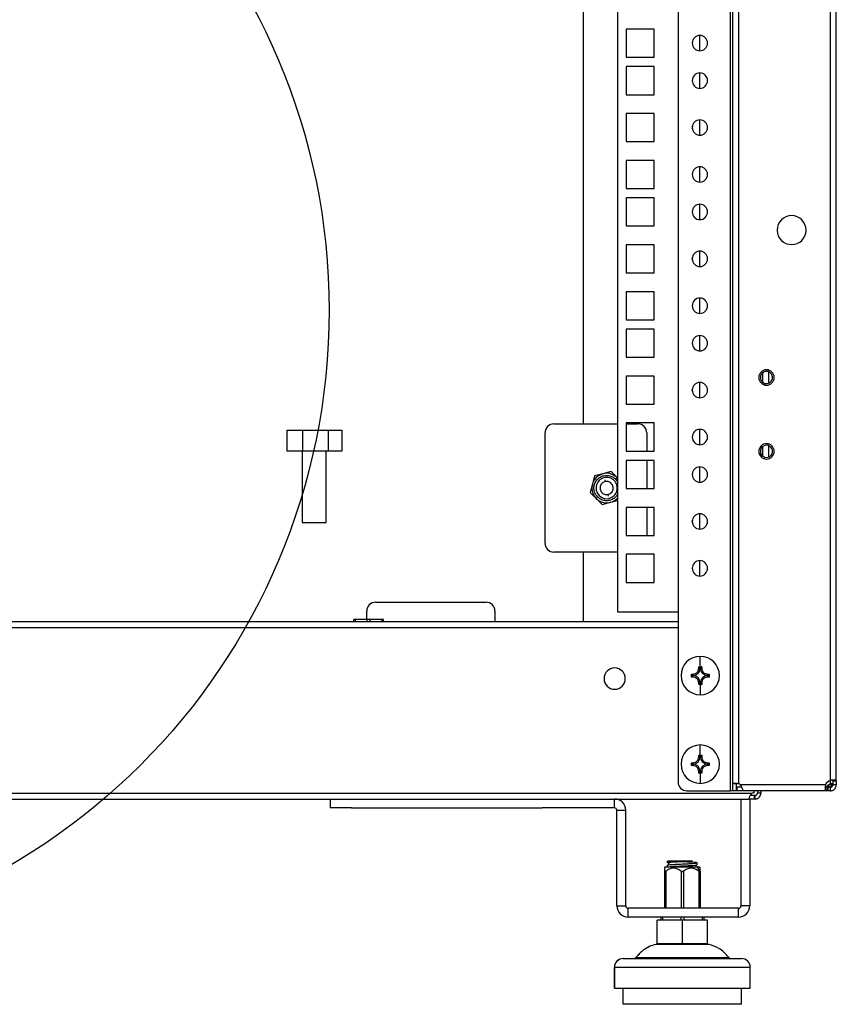
# Model space of a CAD drawing. Units: millimetres. Extents: x 0 to 3121, y -589 to 302.
# Drawn here: x 1491 to 1504, y 168 to 185 of the extents above; entities that cross this region are included whole.
import ezdxf

# ---------------------------------------------------------------- set-up
doc = ezdxf.new("R2010")
doc.units = ezdxf.units.MM
doc.header["$LTSCALE"] = 23.1
doc.layers.get('0').update_dxf_attribs({"linetype": 'CONTINUOUS'})

msp = doc.modelspace()

# ---------------------------------------------------------------- linework, layer by layer
at = {"color": 7, "linetype": 'Continuous', "lineweight": 25}
for p, q in [((1502.67415, 171.59941), (1502.67415, 271.83941)), ((1501.78769, 271.68941), (1501.78769, 171.74941)), ((1502.71415, 171.71605), (1502.71415, 271.72277)), ((1502.81415, 171.71605), (1502.81415, 271.72277)), ((1504.46567, 171.76599), (1504.46567, 271.67283)), ((1504.36567, 171.77483), (1504.36567, 271.664)), ((1500.76038, 268.80816), (1500.76038, 174.63066)), ((1500.17934, 205.63816), (1500.17934, 177.80816)), ((1501.38538, 184.49191), (1500.91038, 184.49191)), ((1500.91038, 184.49191), (1500.91038, 184.01691)), ((1501.38538, 184.01691), (1501.38538, 184.49191)), ((1502.15538, 184.12436), (1502.15538, 184.38433)), ((1500.91038, 184.01691), (1501.38538, 184.01691)), ((1501.38538, 183.85691), (1500.91038, 183.85691)), ((1500.91038, 183.85691), (1500.91038, 183.38191)), ((1501.38538, 183.38191), (1501.38538, 183.85691)), ((1502.15538, 183.48936), (1502.15538, 183.74933)), ((1500.91038, 183.38191), (1501.38538, 183.38191)), ((1501.38538, 183.06316), (1500.91038, 183.06316)), ((1500.91038, 183.06316), (1500.91038, 182.58816)), ((1501.38538, 182.58816), (1501.38538, 183.06316)), ((1502.15538, 182.69561), (1502.15538, 182.95558)), ((1500.91038, 182.58816), (1501.38538, 182.58816)), ((1501.38538, 182.26941), (1500.91038, 182.26941)), ((1500.91038, 182.26941), (1500.91038, 181.79441)), ((1501.38538, 181.79441), (1501.38538, 182.26941)), ((1502.15538, 181.90186), (1502.15538, 182.16183)), ((1500.91038, 181.79441), (1501.38538, 181.79441)), ((1501.38538, 181.63441), (1500.91038, 181.63441)), ((1500.91038, 181.63441), (1500.91038, 181.15941)), ((1501.38538, 181.15941), (1501.38538, 181.63441)), ((1502.15538, 181.26686), (1502.15538, 181.52683)), ((1500.91038, 181.15941), (1501.38538, 181.15941)), ((1501.38538, 180.84066), (1500.91038, 180.84066)), ((1500.91038, 180.84066), (1500.91038, 180.36566)), ((1501.38538, 180.36566), (1501.38538, 180.84066)), ((1502.15538, 180.47311), (1502.15538, 180.73308)), ((1500.91038, 180.36566), (1501.38538, 180.36566)), ((1501.38538, 180.04691), (1500.91038, 180.04691)), ((1500.91038, 180.04691), (1500.91038, 179.57191)), ((1501.38538, 179.57191), (1501.38538, 180.04691)), ((1502.15538, 179.67936), (1502.15538, 179.93933)), ((1500.91038, 179.57191), (1501.38538, 179.57191)), ((1501.38538, 179.41191), (1500.91038, 179.41191)), ((1500.91038, 179.41191), (1500.91038, 178.93691)), ((1501.38538, 178.93691), (1501.38538, 179.41191)), ((1502.15538, 179.04436), (1502.15538, 179.30433)), ((1500.91038, 178.93691), (1501.38538, 178.93691)), ((1503.21695, 178.67295), (1503.21695, 178.51601)), ((1503.31194, 178.69404), (1503.31906, 178.71958)), ((1503.31695, 178.69251), (1503.31695, 178.49646)), ((1501.38538, 178.61816), (1500.91038, 178.61816)), ((1500.91038, 178.61816), (1500.91038, 178.14316)), ((1501.38538, 178.14316), (1501.38538, 178.61816)), ((1502.15538, 178.25061), (1502.15538, 178.51058)), ((1503.25648, 178.49492), (1503.2493, 178.46912)), ((1500.91038, 178.14316), (1501.38538, 178.14316)), ((1499.68684, 177.80816), (1500.76038, 177.80816)), ((1501.38538, 177.82441), (1500.91038, 177.82441)), ((1500.91038, 177.82441), (1500.91038, 177.34941)), ((1500.91038, 177.80816), (1501.10934, 177.80816)), ((1501.38538, 177.34941), (1501.38538, 177.82441)), ((1502.15538, 177.45686), (1502.15538, 177.71683)), ((1499.53684, 175.78816), (1499.53684, 177.65816)), ((1501.25934, 177.65816), (1501.25934, 177.34941)), ((1500.91038, 177.34941), (1501.38538, 177.34941)), ((1503.21695, 177.42295), (1503.21695, 177.26601)), ((1503.31194, 177.44404), (1503.31906, 177.46958)), ((1503.31695, 177.44251), (1503.31695, 177.24646)), ((1501.38538, 177.18941), (1500.91038, 177.18941)), ((1500.91038, 177.18941), (1500.91038, 176.71441)), ((1501.25934, 177.18941), (1501.25934, 176.71441)), ((1501.38538, 176.71441), (1501.38538, 177.18941)), ((1503.25648, 177.24492), (1503.2493, 177.21912)), ((1502.15538, 176.82186), (1502.15538, 177.08183)), ((1500.37538, 176.92744), (1500.33791, 176.78805)), ((1500.51482, 176.96469), (1500.37538, 176.92744)), ((1500.65427, 177.00194), (1500.51482, 176.96469)), ((1500.55832, 176.83368), (1500.55307, 176.86131)), ((1500.75625, 176.89979), (1500.65427, 177.00194)), ((1500.75625, 176.89979), (1500.73138, 176.87495)), ((1500.73138, 176.87495), (1500.76038, 176.83621)), ((1500.75625, 176.89979), (1500.76038, 176.89556)), ((1500.33791, 176.78805), (1500.30044, 176.64866)), ((1500.91038, 176.71441), (1501.38538, 176.71441)), ((1500.30044, 176.64866), (1500.40242, 176.54652)), ((1500.40242, 176.54652), (1500.4273, 176.57136)), ((1500.40242, 176.54652), (1500.5044, 176.44438)), ((1500.60035, 176.61264), (1500.60561, 176.58501)), ((1500.64385, 176.48163), (1500.76038, 176.51275)), ((1500.76038, 176.55076), (1500.75597, 176.54624)), ((1500.75597, 176.54624), (1500.76038, 176.54182)), ((1500.5044, 176.44438), (1500.64385, 176.48163)), ((1501.38538, 176.39566), (1500.91038, 176.39566)), ((1500.91038, 176.39566), (1500.91038, 175.92066)), ((1501.25934, 176.39566), (1501.25934, 175.92066)), ((1501.38538, 175.92066), (1501.38538, 176.39566)), ((1502.15538, 176.02811), (1502.15538, 176.28808)), ((1500.91038, 175.92066), (1501.38538, 175.92066)), ((1500.76038, 175.63816), (1499.68684, 175.63816)), ((1500.17934, 175.63816), (1500.17934, 174.45926)), ((1501.38538, 175.60191), (1500.91038, 175.60191)), ((1500.91038, 175.60191), (1500.91038, 175.12691)), ((1501.38538, 175.12691), (1501.38538, 175.60191)), ((1502.15538, 175.23436), (1502.15538, 175.49433)), ((1500.91038, 175.12691), (1501.38538, 175.12691)), ((1496.66944, 174.79076), (1498.53944, 174.79076)), ((1496.51944, 174.49926), (1496.51944, 174.64076)), ((1498.68944, 174.64076), (1498.68944, 174.45926)), ((1500.76038, 174.63066), (1501.78769, 174.63066)), ((1501.78769, 174.45926), (1477.1431, 174.45926)), ((1501.78769, 174.35926), (1477.1431, 174.35926)), ((1496.3029, 174.45926), (1496.3029, 174.49926)), ((1496.3279, 174.49926), (1496.3029, 174.49926)), ((1496.3279, 174.45926), (1496.3279, 174.49926)), ((1496.5279, 174.49926), (1496.3279, 174.49926)), ((1496.5279, 174.45926), (1496.5279, 174.49926)), ((1496.5779, 174.49926), (1496.5279, 174.49926)), ((1496.5779, 174.45926), (1496.5779, 174.49926)), ((1496.7779, 174.49926), (1496.5779, 174.49926)), ((1496.7779, 174.45926), (1496.7779, 174.49926)), ((1496.7962, 174.49926), (1496.7779, 174.49926)), ((1496.7962, 174.45926), (1496.7962, 174.49926)), ((1496.8029, 174.49926), (1496.7962, 174.49926)), ((1496.8029, 174.45926), (1496.8029, 174.49926)), ((1502.16269, 173.69941), (1502.16269, 173.87441)), ((1502.13769, 173.67441), (1502.16269, 173.67441)), ((1502.16269, 173.67441), (1502.18769, 173.67441)), ((1502.03769, 173.57441), (1502.03769, 173.54941)), ((1502.03769, 173.52441), (1502.03769, 173.54941)), ((1502.28769, 173.54941), (1502.28769, 173.57441)), ((1502.28769, 173.54941), (1502.28769, 173.52441)), ((1502.13769, 173.42441), (1502.16269, 173.42441)), ((1502.16269, 173.42441), (1502.18769, 173.42441)), ((1502.16269, 173.39941), (1502.16269, 173.22441)), ((1502.16269, 172.19941), (1502.16269, 172.37441)), ((1502.13769, 172.17441), (1502.16269, 172.17441)), ((1502.16269, 172.17441), (1502.18769, 172.17441)), ((1502.03769, 172.07441), (1502.03769, 172.04941)), ((1502.03769, 172.02441), (1502.03769, 172.04941)), ((1502.28769, 172.04941), (1502.28769, 172.07441)), ((1502.28769, 172.04941), (1502.28769, 172.02441)), ((1502.13769, 171.92441), (1502.16269, 171.92441)), ((1502.16269, 171.92441), (1502.18769, 171.92441)), ((1502.16269, 171.89941), (1502.16269, 171.72441)), ((1502.77415, 171.71605), (1502.71415, 171.71605)), ((1502.71415, 171.59941), (1502.71415, 171.71605)), ((1502.77415, 171.59941), (1502.77415, 171.71605)), ((1504.28257, 171.69935), (1502.84429, 171.69935)), ((1504.3361, 171.66984), (1504.30734, 171.66984)), ((1504.3361, 171.69978), (1504.3361, 171.66984)), ((1504.38567, 171.66984), (1504.3361, 171.66984)), ((1504.35123, 171.7094), (1504.38567, 171.7094)), ((1504.36567, 171.71605), (1504.36567, 171.77483)), ((1504.38567, 171.7094), (1504.38567, 171.71909)), ((1504.40446, 171.7094), (1504.38567, 171.7094)), ((1504.38567, 171.66984), (1504.38567, 171.7094)), ((1504.40567, 171.76599), (1504.46567, 171.76599)), ((1504.40567, 171.76599), (1504.40567, 171.69935)), ((1504.46567, 171.69935), (1504.40567, 171.69935)), ((1504.46567, 171.76599), (1504.46567, 171.69935)), ((1475.89089, 171.55941), (1503.0399, 171.55941)), ((1501.93769, 171.59941), (1502.67415, 171.59941)), ((1502.71415, 171.59941), (1502.67415, 171.59941)), ((1502.77415, 171.59941), (1502.71415, 171.59941)), ((1502.78421, 171.65935), (1502.78421, 171.59935)), ((1502.86639, 171.65935), (1502.78421, 171.65935)), ((1502.89381, 171.59935), (1502.78421, 171.59935)), ((1504.28257, 171.59935), (1502.89381, 171.59935)), ((1503.0779, 171.51941), (1503.00864, 171.51941)), ((1503.0779, 171.56691), (1503.0779, 171.59935)), ((1503.0779, 171.51941), (1503.0779, 171.45941)), ((1503.09038, 171.51941), (1503.0779, 171.51941)), ((1503.09038, 171.45941), (1503.09038, 171.51941)), ((1503.13038, 171.59935), (1503.13038, 171.56692)), ((1503.13038, 171.56692), (1503.19038, 171.56692)), ((1503.13038, 171.56692), (1503.13038, 171.55941)), ((1503.19038, 171.55941), (1503.13038, 171.55941)), ((1503.19038, 171.59935), (1503.19038, 171.56692)), ((1503.19038, 171.56692), (1503.19038, 171.55941)), ((1504.28257, 171.65935), (1504.28257, 171.59935)), ((1504.30836, 171.65935), (1504.28257, 171.65935)), ((1504.30836, 171.59935), (1504.28257, 171.59935)), ((1504.30836, 171.65935), (1504.30836, 171.59935)), ((1504.32476, 171.65935), (1504.30836, 171.65935)), ((1504.32476, 171.59935), (1504.30836, 171.59935)), ((1504.32476, 171.65935), (1504.32476, 171.59935)), ((1504.36567, 171.65935), (1504.32476, 171.65935)), ((1504.36567, 171.59935), (1504.32476, 171.59935)), ((1504.36567, 171.59935), (1504.36567, 171.65935)), ((1475.95211, 171.45941), (1502.97868, 171.45941)), ((1495.9019, 171.45941), (1495.9019, 171.30941)), ((1500.7119, 171.30941), (1500.7119, 171.45941)), ((1502.8519, 171.45941), (1502.8519, 169.64941)), ((1503.0779, 171.45941), (1502.97868, 171.45941)), ((1503.0019, 171.45941), (1503.0019, 169.64941)), ((1503.09038, 171.45941), (1503.0779, 171.45941)), ((1496.26379, 171.30941), (1495.9019, 171.30941)), ((1496.26379, 171.30941), (1496.68627, 171.30941)), ((1496.68627, 171.30941), (1499.06752, 171.30941)), ((1499.06752, 171.30941), (1499.49, 171.30941)), ((1500.7119, 171.30941), (1499.49, 171.30941)), ((1500.7519, 171.26941), (1500.9019, 171.26941)), ((1500.7519, 169.64941), (1500.7519, 171.26941)), ((1500.9019, 169.64941), (1500.9019, 171.26941)), ((1501.99655, 170.40941), (1501.6104, 170.40941)), ((1501.6104, 170.38374), (1501.6104, 170.40941)), ((1501.6104, 170.30941), (1501.6104, 170.34126)), ((1502.1104, 170.34624), (1502.1104, 170.37876)), ((1501.57017, 170.30941), (1501.56035, 170.29468)), ((1501.5604, 170.24155), (1501.5604, 169.60941)), ((1501.57017, 170.30941), (1502.11174, 170.30941)), ((1501.5804, 170.24155), (1501.5804, 169.60941)), ((1501.8404, 170.24155), (1501.8404, 169.60941)), ((1501.8804, 170.24155), (1501.8804, 169.60941)), ((1502.11174, 170.30941), (1502.15504, 170.23441)), ((1502.11174, 170.30941), (1502.15062, 170.30941)), ((1502.1404, 170.24155), (1502.1404, 169.60941)), ((1502.16044, 170.29468), (1502.15062, 170.30941)), ((1502.1604, 170.24155), (1502.1604, 169.60941)), ((1500.7519, 169.64941), (1500.9019, 169.64941)), ((1502.8119, 169.60941), (1500.9419, 169.60941)), ((1500.9419, 169.45941), (1500.9419, 169.60941)), ((1502.8119, 169.45941), (1502.8119, 169.60941)), ((1503.0019, 169.64941), (1502.8519, 169.64941)), ((1502.8119, 169.45941), (1500.9419, 169.45941)), ((1501.4354, 169.00941), (1501.4354, 169.40941)), ((1501.8604, 169.40941), (1501.4354, 169.40941)), ((1501.4979, 169.45941), (1501.4979, 169.40941)), ((1501.5229, 169.45941), (1501.5229, 169.40941)), ((1501.8354, 169.45941), (1501.8354, 169.40941)), ((1501.8604, 169.00941), (1501.8604, 169.40941)), ((1502.2854, 169.40941), (1501.8604, 169.40941)), ((1501.8854, 169.45941), (1501.8854, 169.40941)), ((1502.1979, 169.45941), (1502.1979, 169.40941)), ((1502.2229, 169.45941), (1502.2229, 169.40941)), ((1502.2854, 169.00941), (1502.2854, 169.40941)), ((1501.8604, 169.00941), (1501.4354, 169.00941)), ((1502.2854, 169.00941), (1501.8604, 169.00941)), ((1501.40961, 168.99947), (1501.40905, 168.99947)), ((1502.31175, 168.99947), (1501.40961, 168.99947)), ((1500.8604, 168.75941), (1500.86165, 168.75941)), ((1500.86165, 168.75941), (1502.8604, 168.75941)), ((1501.07491, 168.77851), (1501.0759, 168.77851)), ((1501.0759, 168.77851), (1502.64589, 168.77851)), ((1500.7104, 168.60941), (1500.7104, 168.25941)), ((1500.71184, 168.60941), (1500.7104, 168.60941)), ((1500.71184, 168.25941), (1500.71184, 168.60941)), ((1503.0104, 168.60941), (1500.71184, 168.60941)), ((1503.0104, 168.25941), (1503.0104, 168.60941)), ((1500.7104, 168.25941), (1500.71184, 168.25941)), ((1500.71184, 168.25941), (1503.0104, 168.25941)), ((1500.8604, 167.98441), (1500.8604, 168.25941)), ((1502.8604, 167.98441), (1502.8604, 168.25941)), ((1502.8604, 167.98441), (1500.8604, 167.98441))]:
    msp.add_line(p, q, dxfattribs=at)
for p, q in [((1495.43417, 177.70066), (1495.43417, 177.34826)), ((1495.86851, 177.70066), (1495.86851, 177.34826))]:
    msp.add_line(p, q)
at = {"color": 7, "linetype": 'Continuous', "lineweight": 25, "flags": 128}
for points in [[(1502.02877, 182.80709), (1502.03038, 182.82566), (1502.02878, 182.84417)], [(1502.02877, 180.58459), (1502.03038, 180.60316), (1502.02878, 180.62167)], [(1502.02877, 178.36209), (1502.03038, 178.38066), (1502.02878, 178.39917)], [(1502.02877, 176.13959), (1502.03038, 176.15816), (1502.02878, 176.17667)]]:
    msp.add_lwpolyline(points, dxfattribs=at)
for points in [[(1496.0972, 177.34826), (1495.17071, 177.34826), (1495.17071, 177.70066), (1496.0972, 177.70066)], [(1495.83274, 177.34826), (1495.42548, 177.34826), (1495.42548, 176.14246), (1495.83274, 176.14246)]]:
    msp.add_lwpolyline(points, close=True)
msp.add_circle((1485.00586, 179.73168), 10.87667)
at = {"color": 7, "linetype": 'Continuous', "lineweight": 25}
for centre, radius, start, end in [((1502.15744, 184.25434), 0.13, 90, 270), ((1502.15744, 184.25434), 0.13, 270, 90), ((1502.15744, 183.61934), 0.13, 90, 270), ((1502.15744, 183.61934), 0.13, 270, 90), ((1502.15744, 182.82559), 0.13, 90, 270), ((1502.15744, 182.82559), 0.13, 270, 90), ((1502.15744, 182.03184), 0.13, 90, 270), ((1502.15744, 182.03184), 0.13, 270, 90), ((1502.15744, 181.39684), 0.13, 90, 270), ((1502.15744, 181.39684), 0.13, 270, 90), ((1503.70921, 181.08934), 0.245, 0, 180), ((1503.70921, 181.08934), 0.245, 180, 0), ((1502.15744, 180.60309), 0.13, 90, 270), ((1502.15744, 180.60309), 0.13, 270, 90), ((1502.15744, 179.80934), 0.13, 90, 270), ((1502.15744, 179.80934), 0.13, 270, 90), ((1502.15744, 179.17434), 0.13, 90, 270), ((1502.15744, 179.17434), 0.13, 270, 90), ((1503.28421, 178.59434), 0.13, 90, 270), ((1503.28421, 178.59448), 0.10335, 74.436686, 254.436686), ((1503.28421, 178.59448), 0.10335, 254.436686, 74.436686), ((1503.28421, 178.59434), 0.13, 270, 90), ((1502.15744, 178.38059), 0.13, 90, 270), ((1502.15744, 178.38059), 0.13, 270, 90), ((1499.68684, 177.65816), 0.15, 90, 180), ((1501.10934, 177.65816), 0.15, 0, 90), ((1502.15744, 177.58684), 0.13, 90, 270), ((1502.15744, 177.58684), 0.13, 270, 90), ((1503.28421, 177.34434), 0.13, 90, 270), ((1503.28421, 177.34448), 0.10335, 74.436686, 254.436686), ((1503.28421, 177.34448), 0.10335, 254.436686, 74.436686), ((1503.28421, 177.34434), 0.13, 270, 90), ((1502.15744, 176.95184), 0.13, 90, 270), ((1502.15744, 176.95184), 0.13, 270, 90), ((1500.57934, 176.72316), 0.25, 134.954653, 224.954653), ((1500.57934, 176.72316), 0.17969, 134.954653, 314.954653), ((1500.57934, 176.72316), 0.25, 44.954653, 134.954653), ((1500.57934, 176.72316), 0.17969, 314.954653, 134.954653), ((1500.57934, 176.72316), 0.1125, 280.766635, 100.766635), ((1500.57934, 176.72316), 0.1125, 100.766635, 280.766635), ((1500.57934, 176.72316), 0.25, 224.954653, 314.954653), ((1502.15744, 176.15809), 0.13, 90, 270), ((1502.15744, 176.15809), 0.13, 270, 90), ((1499.68684, 175.78816), 0.15, 180, 270), ((1502.15744, 175.36434), 0.13, 90, 270), ((1502.15744, 175.36434), 0.13, 270, 90), ((1496.66944, 174.64076), 0.15, 90, 180), ((1498.53944, 174.64076), 0.15, 0, 90), ((1502.16269, 173.54941), 0.325, 90, 270), ((1502.16269, 173.54941), 0.325, 270, 90), ((1500.7154, 173.49791), 0.18, 90, 270), ((1500.7154, 173.49791), 0.18, 270, 90), ((1502.03769, 173.67441), 0.125, 270, 0), ((1502.28769, 173.67441), 0.125, 180, 270), ((1502.03769, 173.42441), 0.125, 0, 90), ((1502.28769, 173.42441), 0.125, 90, 180), ((1502.16269, 172.04941), 0.325, 90, 270), ((1502.16269, 172.04941), 0.325, 270, 90), ((1502.03769, 172.17441), 0.125, 270, 0), ((1502.28769, 172.17441), 0.125, 180, 270), ((1502.03769, 171.92441), 0.125, 0, 90), ((1502.28769, 171.92441), 0.125, 90, 180), ((1501.93769, 171.74941), 0.15, 180, 270), ((1502.76921, 171.59941), 0.125, 53.084659, 68.929042), ((1504.39921, 171.65441), 0.125, 105.564551, 158.929042), ((1504.41061, 171.59941), 0.125, 111.070958, 151.345691), ((1503.0779, 171.46691), 0.1, 90, 112.331645), ((1500.7119, 171.26941), 0.19, 0, 90), ((1500.7119, 171.26941), 0.04, 0, 90), ((1500.9419, 169.64941), 0.19, 180, 270), ((1500.9419, 169.64941), 0.04, 180, 270), ((1502.8119, 169.64941), 0.04, 270, 360), ((1502.8119, 169.64941), 0.19, 270, 0), ((1501.48565, 168.70941), 0.3, 90, 104.793753), ((1501.48612, 168.71014), 0.29927, 90.000243, 104.811916), ((1502.23514, 168.70941), 0.3, 75.206247, 90), ((1500.8604, 168.60941), 0.15, 90, 180), ((1500.86175, 168.60951), 0.14991, 90.036042, 180.035996), ((1501.0356, 168.80941), 0.05, 270, 321.830378), ((1501.03663, 168.80933), 0.04991, 270.009207, 321.877828), ((1502.68519, 168.80941), 0.05, 218.169622, 270), ((1502.8604, 168.60941), 0.15, 0, 90)]:
    msp.add_arc(centre, radius, start, end, dxfattribs=at)
for points, knots in [([(1500.4273, 176.57136), (1500.41415, 176.58693), (1500.38435, 176.6222), (1500.36389, 176.6873), (1500.36376, 176.75617), (1500.38362, 176.82049), (1500.42476, 176.87798), (1500.48231, 176.91903), (1500.54667, 176.93878), (1500.61554, 176.93855), (1500.6806, 176.91798), (1500.71583, 176.88813), (1500.73138, 176.87495)], [0, 0, 0, 0, 0.09041249, 0.20477625, 0.29518874, 0.39489762, 0.5, 0.60510238, 0.70481126, 0.79522375, 0.90958751, 1, 1, 1, 1]), ([(1500.76038, 176.612), (1500.75138, 176.59772), (1500.72972, 176.56338), (1500.67595, 176.52756), (1500.6121, 176.50747), (1500.54311, 176.50779), (1500.47808, 176.52833), (1500.44285, 176.55818), (1500.4273, 176.57136)], [0, 0, 0, 0, 0.130117398, 0.312970869, 0.486440904, 0.643737408, 0.842703496, 1, 1, 1, 1]), ([(1502.03769, 173.57441), (1502.05053, 173.57577), (1502.06978, 173.57781), (1502.09324, 173.59052), (1502.10885, 173.60315), (1502.1215, 173.61878), (1502.1343, 173.64224), (1502.13634, 173.66155), (1502.13769, 173.67441)], [0, 0, 0, 0, 0.249556955, 0.374144726, 0.499664946, 0.624734229, 0.750099327, 1, 1, 1, 1]), ([(1502.13769, 173.67441), (1502.13769, 173.67911), (1502.13769, 173.6875), (1502.13769, 173.69577), (1502.13769, 173.69941)], [0, 0, 0, 0, 0.55994717, 1, 1, 1, 1]), ([(1502.13769, 173.69941), (1502.14235, 173.69941), (1502.15068, 173.69941), (1502.15902, 173.69941), (1502.16269, 173.69941)], [0, 0, 0, 0, 0.55920263, 1, 1, 1, 1]), ([(1502.13769, 173.69941), (1502.13789, 173.69921), (1502.13832, 173.69879), (1502.14171, 173.69539), (1502.14719, 173.68991), (1502.15447, 173.68263), (1502.15997, 173.67713), (1502.16269, 173.67441)], [0, 0, 0, 0, 0.14675418, 0.31612575, 0.51024776, 0.75779325, 1, 1, 1, 1]), ([(1502.16269, 173.69941), (1502.16737, 173.69941), (1502.17571, 173.69941), (1502.18404, 173.69941), (1502.18769, 173.69941)], [0, 0, 0, 0, 0.56107774, 1, 1, 1, 1]), ([(1502.18769, 173.69941), (1502.1875, 173.69921), (1502.18707, 173.69879), (1502.18367, 173.69539), (1502.1782, 173.68991), (1502.17091, 173.68263), (1502.16541, 173.67713), (1502.16269, 173.67441)], [0, 0, 0, 0, 0.14675418, 0.31612575, 0.51024776, 0.75779325, 1, 1, 1, 1]), ([(1502.18769, 173.69941), (1502.18769, 173.69477), (1502.18769, 173.68649), (1502.18769, 173.6781), (1502.18769, 173.67441)], [0, 0, 0, 0, 0.56088152, 1, 1, 1, 1]), ([(1502.18769, 173.67441), (1502.18905, 173.66157), (1502.19109, 173.64232), (1502.2038, 173.61887), (1502.21643, 173.60326), (1502.23207, 173.59061), (1502.25552, 173.57781), (1502.27483, 173.57577), (1502.28769, 173.57441)], [0, 0, 0, 0, 0.24955696, 0.37414473, 0.49966495, 0.62473423, 0.75009933, 1, 1, 1, 1]), ([(1502.01269, 173.57441), (1502.01734, 173.57441), (1502.02561, 173.57441), (1502.03401, 173.57441), (1502.03769, 173.57441)], [0, 0, 0, 0, 0.56088152, 1, 1, 1, 1]), ([(1502.01269, 173.52441), (1502.01269, 173.53376), (1502.01269, 173.55043), (1502.01269, 173.56709), (1502.01269, 173.57441)], [0, 0, 0, 0, 0.56055874, 1, 1, 1, 1]), ([(1502.01269, 173.57441), (1502.01289, 173.57421), (1502.01332, 173.57379), (1502.01671, 173.57039), (1502.02219, 173.56491), (1502.02947, 173.55763), (1502.03497, 173.55213), (1502.03769, 173.54941)], [0, 0, 0, 0, 0.14675418, 0.31612575, 0.51024776, 0.75779325, 1, 1, 1, 1]), ([(1502.01269, 173.52441), (1502.01289, 173.52461), (1502.01332, 173.52504), (1502.01671, 173.52843), (1502.02219, 173.53391), (1502.02947, 173.54119), (1502.03497, 173.54669), (1502.03769, 173.54941)], [0, 0, 0, 0, 0.14675418, 0.31612575, 0.51024776, 0.75779325, 1, 1, 1, 1]), ([(1502.03769, 173.52441), (1502.03299, 173.52441), (1502.0246, 173.52441), (1502.01633, 173.52441), (1502.01269, 173.52441)], [0, 0, 0, 0, 0.55994717, 1, 1, 1, 1]), ([(1502.13769, 173.42441), (1502.13633, 173.43725), (1502.1343, 173.4565), (1502.12159, 173.47995), (1502.10896, 173.49556), (1502.09332, 173.50822), (1502.06987, 173.52101), (1502.05055, 173.52305), (1502.03769, 173.52441)], [0, 0, 0, 0, 0.24955696, 0.37414473, 0.49966495, 0.62473423, 0.75009933, 1, 1, 1, 1]), ([(1502.28769, 173.52441), (1502.27485, 173.52305), (1502.2556, 173.52101), (1502.23215, 173.5083), (1502.21654, 173.49568), (1502.20389, 173.48004), (1502.19109, 173.45658), (1502.18905, 173.43727), (1502.18769, 173.42441)], [0, 0, 0, 0, 0.249556955, 0.374144726, 0.499664946, 0.624734229, 0.750099327, 1, 1, 1, 1]), ([(1502.28769, 173.57441), (1502.29239, 173.57441), (1502.30078, 173.57441), (1502.30905, 173.57441), (1502.31269, 173.57441)], [0, 0, 0, 0, 0.55994717, 1, 1, 1, 1]), ([(1502.28769, 173.54941), (1502.29128, 173.553), (1502.29573, 173.55744), (1502.29946, 173.56118), (1502.30018, 173.5619)], [0, 0, 0, 0, 0.807723574, 1, 1, 1, 1]), ([(1502.28769, 173.54941), (1502.29118, 173.54593), (1502.2981, 173.53901), (1502.30592, 173.53119), (1502.3103, 173.5268), (1502.31233, 173.52478), (1502.31258, 173.52453), (1502.31269, 173.52441)], [0, 0, 0, 0, 0.310120217, 0.616120797, 0.758895714, 0.886022393, 1, 1, 1, 1]), ([(1502.31269, 173.52441), (1502.30805, 173.52441), (1502.29978, 173.52441), (1502.29138, 173.52441), (1502.28769, 173.52441)], [0, 0, 0, 0, 0.56088152, 1, 1, 1, 1]), ([(1502.31269, 173.57441), (1502.31269, 173.56507), (1502.31269, 173.5484), (1502.31269, 173.53173), (1502.31269, 173.52441)], [0, 0, 0, 0, 0.56055874, 1, 1, 1, 1]), ([(1502.13769, 173.39941), (1502.13769, 173.40405), (1502.13769, 173.41233), (1502.13769, 173.42072), (1502.13769, 173.42441)], [0, 0, 0, 0, 0.56088152, 1, 1, 1, 1]), ([(1502.16269, 173.42441), (1502.15921, 173.42093), (1502.15229, 173.41401), (1502.14447, 173.40619), (1502.14008, 173.4018), (1502.13806, 173.39978), (1502.13781, 173.39953), (1502.13769, 173.39941)], [0, 0, 0, 0, 0.310120217, 0.616120797, 0.758895714, 0.886022393, 1, 1, 1, 1]), ([(1502.16269, 173.39941), (1502.15801, 173.39941), (1502.14967, 173.39941), (1502.14135, 173.39941), (1502.13769, 173.39941)], [0, 0, 0, 0, 0.56107774, 1, 1, 1, 1]), ([(1502.16269, 173.42441), (1502.16618, 173.42093), (1502.1731, 173.41401), (1502.18092, 173.40619), (1502.1853, 173.4018), (1502.18733, 173.39978), (1502.18758, 173.39953), (1502.18769, 173.39941)], [0, 0, 0, 0, 0.310120217, 0.616120797, 0.758895714, 0.886022393, 1, 1, 1, 1]), ([(1502.18769, 173.39941), (1502.18304, 173.39941), (1502.17471, 173.39941), (1502.16637, 173.39941), (1502.16269, 173.39941)], [0, 0, 0, 0, 0.55920263, 1, 1, 1, 1]), ([(1502.18769, 173.42441), (1502.18769, 173.41971), (1502.18769, 173.41132), (1502.18769, 173.40305), (1502.18769, 173.39941)], [0, 0, 0, 0, 0.55994717, 1, 1, 1, 1]), ([(1502.03769, 172.07441), (1502.05053, 172.07577), (1502.06978, 172.07781), (1502.09324, 172.09052), (1502.10885, 172.10315), (1502.1215, 172.11878), (1502.1343, 172.14224), (1502.13634, 172.16155), (1502.13769, 172.17441)], [0, 0, 0, 0, 0.249556955, 0.374144726, 0.499664946, 0.624734229, 0.750099327, 1, 1, 1, 1]), ([(1502.13769, 172.17441), (1502.13769, 172.17911), (1502.13769, 172.1875), (1502.13769, 172.19577), (1502.13769, 172.19941)], [0, 0, 0, 0, 0.55994717, 1, 1, 1, 1]), ([(1502.13769, 172.19941), (1502.14235, 172.19941), (1502.15068, 172.19941), (1502.15902, 172.19941), (1502.16269, 172.19941)], [0, 0, 0, 0, 0.55920263, 1, 1, 1, 1]), ([(1502.13769, 172.19941), (1502.13789, 172.19921), (1502.13832, 172.19879), (1502.14171, 172.19539), (1502.14719, 172.18991), (1502.15447, 172.18263), (1502.15997, 172.17713), (1502.16269, 172.17441)], [0, 0, 0, 0, 0.14675418, 0.31612575, 0.51024776, 0.75779325, 1, 1, 1, 1]), ([(1502.16269, 172.19941), (1502.16737, 172.19941), (1502.17571, 172.19941), (1502.18404, 172.19941), (1502.18769, 172.19941)], [0, 0, 0, 0, 0.56107774, 1, 1, 1, 1]), ([(1502.18769, 172.19941), (1502.1875, 172.19921), (1502.18707, 172.19879), (1502.18367, 172.19539), (1502.1782, 172.18991), (1502.17091, 172.18263), (1502.16541, 172.17713), (1502.16269, 172.17441)], [0, 0, 0, 0, 0.14675418, 0.31612575, 0.51024776, 0.75779325, 1, 1, 1, 1]), ([(1502.18769, 172.19941), (1502.18769, 172.19477), (1502.18769, 172.18649), (1502.18769, 172.1781), (1502.18769, 172.17441)], [0, 0, 0, 0, 0.56088152, 1, 1, 1, 1]), ([(1502.18769, 172.17441), (1502.18905, 172.16157), (1502.19109, 172.14232), (1502.2038, 172.11887), (1502.21643, 172.10326), (1502.23207, 172.09061), (1502.25552, 172.07781), (1502.27483, 172.07577), (1502.28769, 172.07441)], [0, 0, 0, 0, 0.24955696, 0.37414473, 0.49966495, 0.62473423, 0.75009933, 1, 1, 1, 1]), ([(1502.01269, 172.07441), (1502.01734, 172.07441), (1502.02561, 172.07441), (1502.03401, 172.07441), (1502.03769, 172.07441)], [0, 0, 0, 0, 0.56088152, 1, 1, 1, 1]), ([(1502.01269, 172.02441), (1502.01269, 172.03376), (1502.01269, 172.05043), (1502.01269, 172.06709), (1502.01269, 172.07441)], [0, 0, 0, 0, 0.56055874, 1, 1, 1, 1]), ([(1502.01269, 172.07441), (1502.01289, 172.07421), (1502.01332, 172.07379), (1502.01671, 172.07039), (1502.02219, 172.06491), (1502.02947, 172.05763), (1502.03497, 172.05213), (1502.03769, 172.04941)], [0, 0, 0, 0, 0.14675418, 0.31612575, 0.51024776, 0.75779325, 1, 1, 1, 1]), ([(1502.01269, 172.02441), (1502.01289, 172.02461), (1502.01332, 172.02504), (1502.01671, 172.02843), (1502.02219, 172.03391), (1502.02947, 172.04119), (1502.03497, 172.04669), (1502.03769, 172.04941)], [0, 0, 0, 0, 0.14675418, 0.31612575, 0.51024776, 0.75779325, 1, 1, 1, 1]), ([(1502.03769, 172.02441), (1502.03299, 172.02441), (1502.0246, 172.02441), (1502.01633, 172.02441), (1502.01269, 172.02441)], [0, 0, 0, 0, 0.55994717, 1, 1, 1, 1]), ([(1502.13769, 171.92441), (1502.13633, 171.93725), (1502.1343, 171.9565), (1502.12159, 171.97995), (1502.10896, 171.99556), (1502.09332, 172.00822), (1502.06987, 172.02101), (1502.05055, 172.02305), (1502.03769, 172.02441)], [0, 0, 0, 0, 0.24955696, 0.37414473, 0.49966495, 0.62473423, 0.75009933, 1, 1, 1, 1]), ([(1502.28769, 172.02441), (1502.27485, 172.02305), (1502.2556, 172.02101), (1502.23215, 172.0083), (1502.21654, 171.99568), (1502.20389, 171.98004), (1502.19109, 171.95658), (1502.18905, 171.93727), (1502.18769, 171.92441)], [0, 0, 0, 0, 0.249556955, 0.374144726, 0.499664946, 0.624734229, 0.750099327, 1, 1, 1, 1]), ([(1502.28769, 172.07441), (1502.29239, 172.07441), (1502.30078, 172.07441), (1502.30905, 172.07441), (1502.31269, 172.07441)], [0, 0, 0, 0, 0.55994717, 1, 1, 1, 1]), ([(1502.28769, 172.04941), (1502.29118, 172.05289), (1502.2981, 172.05981), (1502.30592, 172.06763), (1502.3103, 172.07202), (1502.31233, 172.07405), (1502.31258, 172.07429), (1502.31269, 172.07441)], [0, 0, 0, 0, 0.310120217, 0.616120797, 0.758895714, 0.886022393, 1, 1, 1, 1]), ([(1502.28769, 172.04941), (1502.29128, 172.04582), (1502.29573, 172.04138), (1502.29946, 172.03764), (1502.30018, 172.03693)], [0, 0, 0, 0, 0.80764498, 1, 1, 1, 1]), ([(1502.31269, 172.02441), (1502.30805, 172.02441), (1502.29978, 172.02441), (1502.29138, 172.02441), (1502.28769, 172.02441)], [0, 0, 0, 0, 0.56088152, 1, 1, 1, 1]), ([(1502.31269, 172.07441), (1502.31269, 172.06507), (1502.31269, 172.0484), (1502.31269, 172.03173), (1502.31269, 172.02441)], [0, 0, 0, 0, 0.56055874, 1, 1, 1, 1]), ([(1502.13769, 171.89941), (1502.13769, 171.90405), (1502.13769, 171.91233), (1502.13769, 171.92072), (1502.13769, 171.92441)], [0, 0, 0, 0, 0.56088152, 1, 1, 1, 1]), ([(1502.16269, 171.92441), (1502.15921, 171.92093), (1502.15229, 171.91401), (1502.14447, 171.90619), (1502.14008, 171.9018), (1502.13806, 171.89978), (1502.13781, 171.89953), (1502.13769, 171.89941)], [0, 0, 0, 0, 0.310120217, 0.616120797, 0.758895714, 0.886022393, 1, 1, 1, 1]), ([(1502.16269, 171.89941), (1502.15801, 171.89941), (1502.14967, 171.89941), (1502.14135, 171.89941), (1502.13769, 171.89941)], [0, 0, 0, 0, 0.56107774, 1, 1, 1, 1]), ([(1502.16269, 171.92441), (1502.16618, 171.92093), (1502.1731, 171.91401), (1502.18092, 171.90619), (1502.1853, 171.9018), (1502.18733, 171.89978), (1502.18758, 171.89953), (1502.18769, 171.89941)], [0, 0, 0, 0, 0.310120217, 0.616120797, 0.758895714, 0.886022393, 1, 1, 1, 1]), ([(1502.18769, 171.89941), (1502.18304, 171.89941), (1502.17471, 171.89941), (1502.16637, 171.89941), (1502.16269, 171.89941)], [0, 0, 0, 0, 0.55920263, 1, 1, 1, 1]), ([(1502.18769, 171.92441), (1502.18769, 171.91971), (1502.18769, 171.91132), (1502.18769, 171.90305), (1502.18769, 171.89941)], [0, 0, 0, 0, 0.55994717, 1, 1, 1, 1]), ([(1502.81415, 171.71605), (1502.8059, 171.71734), (1502.79064, 171.71971), (1502.76649, 171.72292), (1502.74286, 171.72531), (1502.72572, 171.72268), (1502.71592, 171.71956), (1502.71477, 171.71728), (1502.71415, 171.71605)], [0, 0, 0, 0, 0.1585073, 0.29319008, 0.49083616, 0.69880728, 0.83780976, 1, 1, 1, 1]), ([(1502.77755, 171.72138), (1502.77676, 171.72081), (1502.77461, 171.71925), (1502.77433, 171.71729), (1502.77415, 171.71605)], [0, 0, 0, 0, 0.36688447, 1, 1, 1, 1]), ([(1502.89381, 171.59935), (1502.89332, 171.59975), (1502.89234, 171.60056), (1502.88925, 171.6069), (1502.88498, 171.61658), (1502.87751, 171.63378), (1502.86503, 171.66217), (1502.85128, 171.68682), (1502.84429, 171.69935)], [0, 0, 0, 0, 0.12308726, 0.24583199, 0.36872502, 0.49225545, 0.74199727, 1, 1, 1, 1]), ([(1504.28257, 171.69935), (1504.28129, 171.6911), (1504.27892, 171.67584), (1504.2757, 171.65169), (1504.27331, 171.62806), (1504.27595, 171.61092), (1504.27906, 171.60112), (1504.28134, 171.59997), (1504.28257, 171.59935)], [0, 0, 0, 0, 0.1585073, 0.29319008, 0.49083616, 0.69880728, 0.83780977, 1, 1, 1, 1]), ([(1504.46567, 171.76599), (1504.46513, 171.76772), (1504.46412, 171.7709), (1504.45558, 171.77551), (1504.43997, 171.77965), (1504.41676, 171.77868), (1504.39105, 171.77704), (1504.37458, 171.77561), (1504.36567, 171.77483)], [0, 0, 0, 0, 0.15417287, 0.2850229, 0.47654162, 0.68689009, 0.83066515, 1, 1, 1, 1]), ([(1504.36567, 171.71605), (1504.36896, 171.71733), (1504.375, 171.71968), (1504.38297, 171.72234), (1504.38898, 171.72398), (1504.39372, 171.72459), (1504.3979, 171.72379), (1504.40177, 171.72214), (1504.40498, 171.71953), (1504.40543, 171.71727), (1504.40567, 171.71605)], [0, 0, 0, 0, 0.16195665, 0.29735558, 0.40682188, 0.49159823, 0.58177551, 0.69603904, 0.83529027, 1, 1, 1, 1]), ([(1504.36567, 171.71605), (1504.37398, 171.71736), (1504.38661, 171.71935), (1504.39828, 171.72086), (1504.40227, 171.72138)], [0, 0, 0, 0, 0.65788816, 1, 1, 1, 1]), ([(1504.36567, 171.65935), (1504.36896, 171.65958), (1504.375, 171.66), (1504.38297, 171.66303), (1504.38898, 171.66664), (1504.39372, 171.67064), (1504.3979, 171.67534), (1504.40177, 171.68154), (1504.40498, 171.68975), (1504.40543, 171.69598), (1504.40567, 171.69935)], [0, 0, 0, 0, 0.16195663, 0.29735556, 0.40682186, 0.49159823, 0.58177549, 0.69603901, 0.83529025, 1, 1, 1, 1]), ([(1504.36567, 171.59935), (1504.37392, 171.59994), (1504.38919, 171.60103), (1504.41334, 171.61022), (1504.43697, 171.62671), (1504.45411, 171.65019), (1504.46391, 171.67519), (1504.46505, 171.6909), (1504.46567, 171.69935)], [0, 0, 0, 0, 0.1585073, 0.29319008, 0.490836157, 0.69880728, 0.837809763, 1, 1, 1, 1]), ([(1504.40567, 171.76599), (1504.40544, 171.76769), (1504.40501, 171.7708), (1504.40234, 171.77501), (1504.39898, 171.7766), (1504.39735, 171.77737)], [0, 0, 0, 0, 0.38277154, 0.70111962, 1, 1, 1, 1]), ([(1503.0399, 171.55941), (1503.03225, 171.5514), (1503.01662, 171.53504), (1503.0028, 171.51053), (1502.99474, 171.4907), (1502.98896, 171.47542), (1502.98344, 171.46233), (1502.98034, 171.46043), (1502.97868, 171.45941)], [0, 0, 0, 0, 0.19240503, 0.3931933, 0.50629758, 0.64485423, 0.80934239, 1, 1, 1, 1]), ([(1503.09038, 171.51941), (1503.09362, 171.51965), (1503.10011, 171.52012), (1503.10876, 171.52354), (1503.11604, 171.52833), (1503.12388, 171.53636), (1503.12965, 171.54812), (1503.13013, 171.55548), (1503.13038, 171.55941)], [0, 0, 0, 0, 0.11030666, 0.22079725, 0.33374857, 0.45129525, 0.70668977, 1, 1, 1, 1]), ([(1503.09038, 171.45941), (1503.09842, 171.45997), (1503.11414, 171.46107), (1503.13568, 171.4694), (1503.15389, 171.4812), (1503.17273, 171.50016), (1503.18784, 171.52814), (1503.18954, 171.54911), (1503.19038, 171.55941)], [0, 0, 0, 0, 0.14134137, 0.27664096, 0.40651584, 0.53166457, 0.76995235, 1, 1, 1, 1]), ([(1504.27725, 171.66275), (1504.27782, 171.66196), (1504.27937, 171.65981), (1504.28133, 171.65953), (1504.28257, 171.65935)], [0, 0, 0, 0, 0.36688441, 1, 1, 1, 1]), ([(1501.6104, 170.38374), (1501.61212, 170.38478), (1501.61559, 170.38687), (1501.64309, 170.39022), (1501.68487, 170.39332), (1501.73945, 170.39648), (1501.80266, 170.39983), (1501.86984, 170.4029), (1501.93705, 170.4061), (1501.97664, 170.4083), (1501.99655, 170.40941)], [0, 0, 0, 0, 0.12421352, 0.25053715, 0.37446777, 0.49897488, 0.62527552, 0.74896569, 0.87374533, 1, 1, 1, 1]), ([(1501.64998, 170.37728), (1501.64252, 170.37787), (1501.61538, 170.38002), (1501.61249, 170.38218), (1501.6104, 170.38374)], [0, 0, 0, 0, 0.27496758, 1, 1, 1, 1]), ([(1501.61311, 170.30941), (1501.61649, 170.31075), (1501.62382, 170.31365), (1501.67966, 170.31812), (1501.76207, 170.3228), (1501.86041, 170.32749), (1501.95867, 170.33218), (1502.04131, 170.33687), (1502.09912, 170.34155), (1502.10664, 170.34468), (1502.1104, 170.34624)], [0, 0, 0, 0, 0.10910283, 0.23637386, 0.36364488, 0.49091591, 0.61818693, 0.74545795, 0.87272898, 1, 1, 1, 1]), ([(1501.62919, 170.37342), (1501.62696, 170.37298), (1501.62349, 170.3723), (1501.62405, 170.36733), (1501.62462, 170.36476), (1501.6246, 170.3592), (1501.624, 170.35479), (1501.62342, 170.35131), (1501.62276, 170.34973), (1501.6245, 170.34973), (1501.62477, 170.34974)], [0, 0, 0, 0, 0.32410967, 0.50375722, 0.59813457, 0.63854192, 0.68099592, 0.79527246, 0.96815662, 1, 1, 1, 1]), ([(1502.1104, 170.37876), (1502.1079, 170.38001), (1502.10287, 170.38254), (1502.06362, 170.38655), (1502.00516, 170.39016), (1501.93191, 170.3942), (1501.86263, 170.39734), (1501.82257, 170.39932), (1501.80839, 170.40002)], [0, 0, 0, 0, 0.17992849, 0.36193011, 0.5401976, 0.72244552, 0.90167902, 1, 1, 1, 1]), ([(1502.02975, 170.40941), (1502.02263, 170.40941), (1502.01296, 170.40941), (1501.99972, 170.40941), (1501.99688, 170.40941), (1501.99655, 170.40941)], [0, 0, 0, 0, 0.71196057, 0.96631466, 1, 1, 1, 1]), ([(1502.09357, 170.3141), (1502.09466, 170.31442), (1502.09725, 170.31519), (1502.09565, 170.32111), (1502.09711, 170.33388), (1502.09853, 170.33826), (1502.09769, 170.33901), (1502.09726, 170.3394)], [0, 0, 0, 0, 0.19775794, 0.46895753, 0.69348886, 0.84153187, 1, 1, 1, 1]), ([(1501.5604, 170.29465), (1501.5604, 170.29148), (1501.5604, 170.28511), (1501.5604, 170.25613), (1501.5604, 170.24155)], [0, 0, 0, 0, 0.4969137, 1, 1, 1, 1]), ([(1501.5604, 170.24155), (1501.5606, 170.23963), (1501.5609, 170.23672), (1501.56319, 170.23477), (1501.56563, 170.23424), (1501.56875, 170.23476), (1501.57361, 170.23671), (1501.57769, 170.23962), (1501.5804, 170.24155)], [0, 0, 0, 0, 0.249732163, 0.376428264, 0.499363532, 0.622353652, 0.749479788, 1, 1, 1, 1]), ([(1501.5804, 170.24155), (1501.60036, 170.25559), (1501.64024, 170.28363), (1501.71039, 170.3003), (1501.78054, 170.28363), (1501.82043, 170.25559), (1501.8404, 170.24155)], [0, 0, 0, 0, 0.250238095, 0.499992208, 0.749705934, 1, 1, 1, 1]), ([(1501.8404, 170.24155), (1501.8433, 170.23963), (1501.84767, 170.23672), (1501.8548, 170.23477), (1501.86037, 170.23424), (1501.86594, 170.23476), (1501.8731, 170.23671), (1501.87749, 170.23962), (1501.8804, 170.24155)], [0, 0, 0, 0, 0.24973242, 0.37642863, 0.49936402, 0.62235413, 0.74948028, 1, 1, 1, 1]), ([(1501.8804, 170.24155), (1501.90026, 170.25552), (1501.94001, 170.28348), (1502.01, 170.3003), (1502.08031, 170.28378), (1502.12033, 170.25566), (1502.1404, 170.24155)], [0, 0, 0, 0, 0.24899319, 0.49845618, 0.74847195, 1, 1, 1, 1]), ([(1502.1404, 170.24155), (1502.14309, 170.23964), (1502.14716, 170.23674), (1502.15205, 170.23471), (1502.15405, 170.23451), (1502.15504, 170.23441)], [0, 0, 0, 0, 0.50009898, 0.75394948, 1, 1, 1, 1]), ([(1502.15504, 170.23441), (1502.15589, 170.23451), (1502.15762, 170.23471), (1502.15987, 170.23674), (1502.16019, 170.23963), (1502.1604, 170.24155)], [0, 0, 0, 0, 0.24581096, 0.49959358, 1, 1, 1, 1]), ([(1502.1604, 170.24155), (1502.1604, 170.2548), (1502.1604, 170.28132), (1502.1604, 170.29979), (1502.1604, 170.29468), (1502.1604, 170.29465)], [0, 0, 0, 0, 0.497956502, 0.996852526, 1, 1, 1, 1]), ([(1501.40905, 168.99947), (1501.37259, 168.98783), (1501.30045, 168.96481), (1501.18182, 168.89558), (1501.11568, 168.82316), (1501.07491, 168.77851)], [0, 0, 0, 0, 0.28163345, 0.5571717, 1, 1, 1, 1]), ([(1501.40961, 168.99947), (1501.3732, 168.98783), (1501.30116, 168.96481), (1501.18267, 168.89558), (1501.11662, 168.82316), (1501.0759, 168.77851)], [0, 0, 0, 0, 0.28163345, 0.5571717, 1, 1, 1, 1]), ([(1502.64589, 168.77851), (1502.62047, 168.80778), (1502.57043, 168.86539), (1502.46043, 168.94764), (1502.36827, 168.97977), (1502.31175, 168.99947)], [0, 0, 0, 0, 0.28529166, 0.5616707, 1, 1, 1, 1])]:
    msp.add_open_spline(points, degree=3, knots=knots, dxfattribs=at)
msp.add_open_spline([(1501.6104, 170.34126), (1501.61415, 170.34282), (1501.62167, 170.34594), (1501.67948, 170.35063), (1501.76212, 170.35532), (1501.8604, 170.36001), (1501.95867, 170.36469), (1502.04131, 170.36938), (1502.09912, 170.37407), (1502.10664, 170.37719), (1502.1104, 170.37876)], degree=3, dxfattribs=at)

doc.saveas('drawing.dxf')
